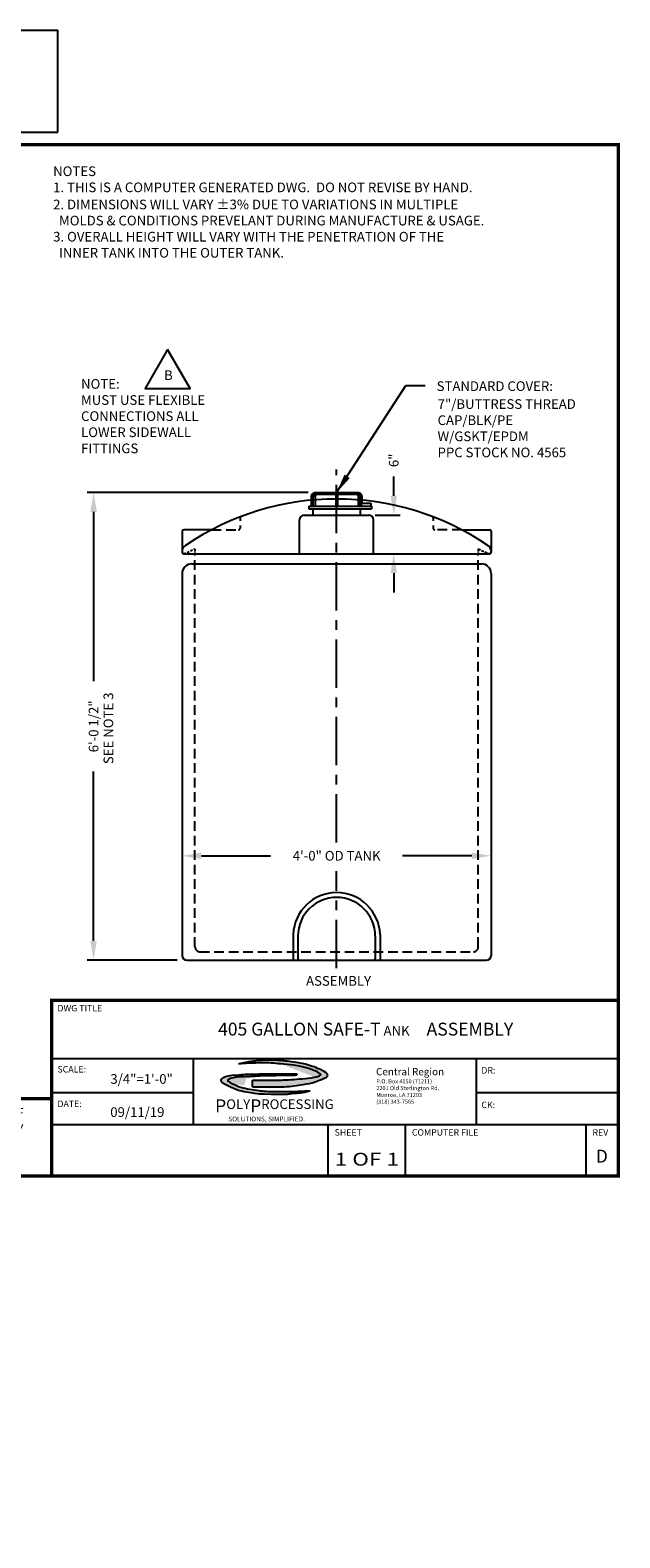
# Model space of a CAD drawing. Extents: x 0 to 246, y -56 to 178.
# Drawn here: x 155 to 246, y -56 to 178 of the extents above; entities that cross this region are included whole.
import ezdxf
from ezdxf.enums import TextEntityAlignment as Align

# ---------------------------------------------------------------- set-up
doc = ezdxf.new("R2010")
doc.units = 0
doc.header["$LTSCALE"] = 6
doc.header["$MEASUREMENT"] = 0
doc.linetypes.add('CENTER', pattern=[2, 1.25, -0.25, 0.25, -0.25])
doc.linetypes.add('HIDDEN', pattern=[0.375, 0.25, -0.125])
doc.layers.get('0').update_dxf_attribs({"linetype": 'CONTINUOUS'})
doc.layers.get('DEFPOINTS').update_dxf_attribs({"linetype": 'CONTINUOUS'})
for name, color, linetype in [('BORDER', 7, 'CONTINUOUS'), ('CENTER', 5, 'CENTER'), ('DIM', 1, 'CONTINUOUS'), ('HATCH', 152, 'CONTINUOUS'), ('HIDDEN', 7, 'HIDDEN'), ('LEGEND', 7, 'CONTINUOUS'), ('NCC', 7, 'CONTINUOUS')]:
    doc.layers.add(name, color=color, linetype=linetype)
doc.styles.add('UNIV', font='arialbd.ttf')
doc.dimstyles.get("Standard").update_dxf_attribs({"dimtxt": 0.18, "dimasz": 0.18, "dimexe": 0.18, "dimexo": 0.0625, "dimgap": 0.09, "dimtad": 0, "dimtih": 1, "dimtoh": 1, "dimdec": 4, "dimzin": 0, "dimdsep": 46, "dimtxsty": 'Standard', "dimcen": 0.09, "dimadec": 0, "dimazin": 0, "dimtfac": 1, "dimtdec": 4, "dimtofl": 0, "dimtmove": 0, "dimatfit": 3, "dimfxl": 1, "dimtolj": 1, "dimtzin": 0, "dimarcsym": 0})

# ---------------------------------------------------------------- blocks, each defined once
blk = doc.blocks.new('BORDER')
for p, q in [((1, 1), (0, 1)), ((0, 1), (0, 0)), ((1, 0), (1, 1)), ((0, 0), (1, 0))]:
    blk.add_line(p, q)
blk = doc.blocks.new('BLKCON')
at = {"layer": 'LEGEND', "const_width": 0.0325}
blk.add_lwpolyline([(-2.312, 0.75), (0, 0.75), (0, 0), (-2.312, 0)], close=True, dxfattribs=at)
at = {"layer": 'LEGEND'}
for s, p in [('CONFIDENTIAL PROPERTY OF', (-1.15, 0.564)), ('POLY PROCESSING COMPANY', (-1.15, 0.407)), ('NOT FOR REPRINT OR USE', (-1.15, 0.251)), ('WITHOUT PERMISSION', (-1.15, 0.095))]:
    blk.add_text(s, height=0.09375, dxfattribs=at).set_placement(p, align=Align.CENTER)
blk = doc.blocks.new('*D20')
at = {"color": 0, "linetype": 'ByBlock', "transparency": 16777216}
for p, q in [((197.83, 106.03), (163.52, 106.03)), ((164.52, 103.03), (164.52, 76.75)), ((164.52, 36.47), (164.52, 62.75)), ((177.52, 33.47), (163.52, 33.47))]:
    blk.add_line(p, q, dxfattribs=at)
for points in [[(164.02, 103.03), (165.02, 103.03), (164.52, 106.03)], [(164.02, 36.47), (165.02, 36.47), (164.52, 33.47)]]:
    blk.add_solid(points, dxfattribs=at)
at = {"layer": 'DEFPOINTS', "color": 0, "linetype": 'ByBlock', "transparency": 16777216}
for p in [(164.52, 106.03), (198.83, 106.03), (178.52, 33.47)]:
    blk.add_point(p, dxfattribs=at)
at = {"color": 0, "linetype": 'ByBlock', "transparency": 16777216, "insert": (164.52, 69.75), "char_height": 1.5, "attachment_point": 5, "rotation": 90}
blk.add_mtext('\\A1;6\'-0 1/2"', dxfattribs=at)
blk = doc.blocks.new('*D21')
at = {"color": 0, "linetype": 'ByBlock', "transparency": 16777216}
for p, q in [((181.27, 49.67), (192.02, 49.67)), ((223.27, 49.67), (212.52, 49.67))]:
    blk.add_line(p, q, dxfattribs=at)
for points in [[(181.27, 50.17), (181.27, 49.17), (178.27, 49.67)], [(223.27, 50.17), (223.27, 49.17), (226.27, 49.67)]]:
    blk.add_solid(points, dxfattribs=at)
at = {"layer": 'DEFPOINTS', "color": 0, "linetype": 'ByBlock', "transparency": 16777216}
for p in [(178.27, 49.67), (226.27, 49.67), (226.27, 49.67)]:
    blk.add_point(p, dxfattribs=at)
at = {"color": 0, "linetype": 'ByBlock', "transparency": 16777216, "insert": (202.27, 49.67), "char_height": 1.5, "attachment_point": 5}
blk.add_mtext('\\A1;4\'-0" OD TANK', dxfattribs=at)
blk = doc.blocks.new('NEWNCCBLK')
at = {"layer": 'LEGEND'}
for p, q in [((-3.25, -1.137), (0, -1.137)), ((-3.25, -1.137), (-3.25, -2.125)), ((0, -1.137), (3.25, -1.137)), ((3.25, -2.125), (3.25, -1.137)), ((0, -2.125), (-3.25, -2.125)), ((0, -2.125), (3.25, -2.125))]:
    blk.add_line(p, q, dxfattribs=at)
for s, height, p in [('NON-CONTROLLED COPY', 0.125, (-0.11, -1.486)), ('INFORMATION SUBJECT TO CHANGE WITHOUT NOTICE', 0.09375, (-0.11, -1.735)), ('VERIFY REV LEVEL OF PAPER COPY WITH REV LEVEL ON PPC WEB SITE', 0.09375, (0.039, -1.988))]:
    blk.add_text(s, height=height, dxfattribs=at).set_placement(p, align=Align.CENTER)
blk = doc.blocks.new('P')
for s, insert, char_height, width, attachment_point in [('\\fVerdana|b1|i0|c0|p34;\\C152;P\\fTechnicBold|b0|i0|c2|p2;\\H0.0938;OLY\\fVerdana|b0|i0|c0|p34;\\H0.125;\\C256;P\\fTechnicLite|b0|i0|c2|p2;\\H0.0938;ROCESSING', (-0.003, 0.137), 0.125, 1.17188, 2), ('SOLUTIONS, SIMPLIFIED.', (-0.451, -0.03), 0.04688, 1.25, 1)]:
    blk.add_mtext(s, dxfattribs=dict(insert=insert, char_height=char_height, width=width, attachment_point=attachment_point))
blk = doc.blocks.new('*D31')
at = {"color": 0, "linetype": 'ByBlock', "transparency": 16777216}
for p, q in [((211.14, 105.53), (211.14, 108.53)), ((208.27, 102.53), (212.14, 102.53)), ((209.02, 96.53), (212.14, 96.53)), ((211.14, 93.53), (211.14, 90.53))]:
    blk.add_line(p, q, dxfattribs=at)
for points in [[(210.64, 105.53), (211.64, 105.53), (211.14, 102.53)], [(210.64, 93.53), (211.64, 93.53), (211.14, 96.53)]]:
    blk.add_solid(points, dxfattribs=at)
at = {"layer": 'DEFPOINTS', "color": 0, "linetype": 'ByBlock', "transparency": 16777216}
for p in [(207.27, 102.53), (211.14, 102.53), (208.02, 96.53)]:
    blk.add_point(p, dxfattribs=at)
at = {"color": 0, "linetype": 'ByBlock', "transparency": 16777216, "insert": (211.14, 111.03), "char_height": 1.5, "attachment_point": 5, "rotation": 90}
blk.add_mtext('\\A1;6"', dxfattribs=at)

msp = doc.modelspace()

# ---------------------------------------------------------------- hatches: boundary and pattern name
h = msp.add_hatch(color=256)
edge = h.paths.add_edge_path()
edge.add_ellipse((188.006, 14.683), major_axis=(-3.731, 0.126), ratio=0.261256, start_angle=-63.19929, end_angle=32.06834)
edge.add_spline(control_points=[(184.827, 14.272), (185.255, 14.061), (185.922, 13.732), (187.062, 13.277), (188.2, 13.039), (189.573, 12.789), (190.489, 12.74), (190.993, 12.713)], knot_values=[0, 0, 0, 0, 0.0894399, 0.1395821, 0.2295067, 0.306675, 0.4011973, 0.4011973, 0.4011973, 0.4011973], degree=3, periodic=0)
edge.add_line((190.993, 12.713), (192.095, 12.684))
edge.add_line((192.095, 12.684), (193.255, 12.684))
edge.add_line((193.255, 12.684), (194.386, 12.684))
edge.add_spline(control_points=[(194.386, 12.684), (194.632, 12.712), (195.131, 12.77), (195.867, 12.854), (196.605, 12.891), (197.37, 12.995), (197.883, 13.137), (198.158, 13.213)], knot_values=[0, 0, 0, 0, 0.0464563, 0.0942862, 0.1387027, 0.1851041, 0.2385027, 0.2385027, 0.2385027, 0.2385027], degree=3, periodic=0)
edge.add_spline(control_points=[(198.158, 13.213), (197.785, 13.195), (196.835, 13.151), (195.377, 13.101), (193.798, 13.114), (192.351, 13.113), (191.047, 13.106), (189.764, 13.319), (188.444, 13.488), (187.044, 13.839), (186.195, 14.256), (185.779, 14.461)], knot_values=[0, 0, 0, 0, 0.070041, 0.1782214, 0.2736336, 0.3658653, 0.4497621, 0.5174289, 0.6093053, 0.6994495, 0.7862165, 0.7862165, 0.7862165, 0.7862165], degree=3, periodic=0)
edge.add_ellipse((189.224, 14.683), major_axis=(-3.846, 0.112), ratio=0.1863869, start_angle=-77.50184, end_angle=26.71733, ccw=False)
edge.add_spline(control_points=[(188.412, 15.407), (188.809, 15.435), (189.476, 15.482), (190.586, 15.575), (191.747, 15.576), (193.081, 15.607), (194.308, 15.65), (195.314, 15.625), (195.874, 15.656), (196.097, 15.668)], knot_values=[0, 0, 0, 0, 0.0745063, 0.1253824, 0.2087721, 0.2921618, 0.3755516, 0.4389854, 0.4807097, 0.4807097, 0.4807097, 0.4807097], degree=3, periodic=0)
edge.add_line((196.097, 15.668), (196.097, 15.844))
edge.add_spline(control_points=[(196.097, 15.844), (195.864, 15.843), (195.212, 15.842), (193.88, 15.841), (191.746, 15.851), (189.624, 15.804), (187.704, 15.773), (186.826, 15.667), (186.353, 15.61)], knot_values=[0, 0, 0, 0, 0.0436841, 0.1221218, 0.2498344, 0.4438083, 0.5202211, 0.6094886, 0.6094886, 0.6094886, 0.6094886], degree=3, periodic=0)
at = {"layer": 'HATCH'}
h = msp.add_hatch(color=256, dxfattribs=at)
edge = h.paths.add_edge_path()
edge.add_spline(control_points=[(193.74, 13.806), (194.669, 13.85), (195.97, 13.976), (197.146, 14.2), (197.985, 14.312), (198.714, 14.521), (199.277, 14.73), (200.18, 15.088)], knot_values=[0, 0, 0, 0, 0.1647937, 0.1647937, 0.2822214, 0.2822214, 0.3351957, 0.3351957, 0.3351957, 0.3351957], degree=3, periodic=0)
edge.add_spline(control_points=[(200.18, 15.088), (200.281, 15.128), (200.387, 15.171), (200.498, 15.215)], knot_values=[0.3351957, 0.3351957, 0.3351957, 0.3351957, 0.3411713, 0.3411713, 0.3411713, 0.3411713], degree=3, periodic=0)
edge.add_ellipse((198.571, 15.652), major_axis=(2.325, 0), ratio=0.3360317, start_angle=325.97613, end_angle=360)
edge.add_spline(control_points=[(200.896, 15.652), (200.768, 16.137), (199.331, 16.689), (197.709, 17.305), (196.207, 17.621), (194.269, 17.831), (193.94, 17.86), (193.611, 17.883)], knot_values=[0.3022906, 0.3022906, 0.3022906, 0.3022906, 0.6890395, 0.6890395, 1.4228618, 1.4228618, 1.5707963, 1.5707963, 1.5707963, 1.5707963], degree=3, periodic=0)
edge.add_spline(control_points=[(193.615, 17.883), (191.799, 18.027), (190.788, 17.977), (189.769, 17.832), (188.576, 17.774), (187.023, 17.385)], knot_values=[0, 0, 0, 0, 0.3417713, 0.3417713, 0.4101662, 0.4101662, 0.4101662, 0.4101662], degree=3, periodic=0)
edge.add_spline(control_points=[(187.023, 17.385), (187.303, 17.398), (187.795, 17.422), (188.576, 17.511), (189.55, 17.476), (190.754, 17.589), (192.157, 17.497), (193.09, 17.423), (193.576, 17.385)], knot_values=[0, 0, 0, 0, 0.0524291, 0.0924579, 0.147166, 0.2346948, 0.3187281, 0.4101662, 0.4101662, 0.4101662, 0.4101662], degree=3, periodic=0)
edge.add_ellipse((193.46, 15.763), major_axis=(-6.548, 0.464), ratio=0.2475829, start_angle=199.35652, end_angle=269.99653, ccw=False)
edge.add_ellipse((198.571, 15.652), major_axis=(1.244, 0.06), ratio=0.28338, start_angle=305.68507, end_angle=386.48573, ccw=False)
edge.add_spline(control_points=[(199.31, 15.401), (198.985, 15.329), (198.036, 15.119), (196.519, 15.054), (194.991, 14.929), (194.095, 14.886), (193.74, 14.869)], knot_values=[0, 0, 0, 0, 0.0624979, 0.1819032, 0.2835961, 0.3501568, 0.3501568, 0.3501568, 0.3501568], degree=3, periodic=0)
edge.add_line((193.74, 14.869), (189.206, 14.869))
edge.add_line((189.206, 14.869), (189.206, 13.806))
edge.add_line((189.206, 13.806), (193.74, 13.806))

# ---------------------------------------------------------------- linework, layer by layer
for p, q in [((198.329, 105.531), (198.329, 103.906)), ((198.579, 105.781), (198.877, 105.781)), ((199.012, 105.906), (198.632, 105.554)), ((199.137, 105.906), (198.757, 105.554)), ((198.829, 106.031), (205.704, 106.031)), ((199.137, 105.906), (199.012, 105.906)), ((199.104, 105.781), (202.142, 105.781)), ((202.142, 105.906), (202.142, 103.906)), ((202.392, 105.906), (202.142, 105.906)), ((202.392, 105.906), (202.392, 103.906)), ((202.392, 105.781), (205.396, 105.781)), ((205.396, 105.906), (205.776, 105.554)), ((205.396, 105.906), (205.521, 105.906)), ((205.521, 105.906), (205.901, 105.554)), ((205.656, 105.781), (205.954, 105.781)), ((206.204, 105.531), (206.204, 104.406)), ((197.954, 103.906), (207.704, 103.906)), ((197.954, 103.906), (197.954, 103.531)), ((197.954, 103.531), (207.704, 103.531)), ((198.471, 105.187), (198.471, 103.906)), ((198.596, 105.187), (198.596, 103.906)), ((198.596, 103.531), (198.596, 102.531)), ((205.937, 105.187), (205.937, 103.906)), ((205.937, 103.531), (205.937, 102.531)), ((206.062, 105.187), (206.062, 103.906)), ((206.062, 104.406), (207.579, 104.406)), ((207.579, 104.406), (207.579, 103.906)), ((207.704, 103.906), (207.704, 103.531)), ((196.097, 15.844), (196.097, 15.668)), ((190.993, 12.713), (192.095, 12.684)), ((192.095, 12.684), (193.255, 12.684)), ((193.255, 12.684), (194.386, 12.684))]:
    msp.add_line(p, q)
for points in [[(198.921, 105.531), (198.921, 103.906)], [(205.612, 105.531), (205.612, 103.906)]]:
    msp.add_lwpolyline(points)
for centre, radius, start, end in [((198.579, 105.531), 0.25, 90, 180), ((198.971, 105.187), 0.5, 132.71649, 180), ((198.829, 105.781), 0.25, 90, 180), ((199.096, 105.187), 0.5, 132.71649, 180), ((199.171, 105.531), 0.25, 105.47545, 180), ((199.354, 105.781), 0.25, 150, 182.07772), ((205.362, 105.531), 0.25, 0, 90), ((205.179, 105.781), 0.25, 357.92228, 30), ((205.704, 105.781), 0.25, 0, 90), ((205.437, 105.187), 0.5, 0, 47.28351), ((205.562, 105.187), 0.5, 0, 47.28351), ((205.954, 105.531), 0.25, 0, 90)]:
    msp.add_arc(centre, radius, start, end)
for centre, major_axis, ratio, start_param, end_param in [((188.006, 14.683), (-3.731, 0.126), 0.261256, -1.1030357, 0.5596982), ((189.224, 14.683), (-3.846, 0.112), 0.1863869, -1.3526624, 0.4663053)]:
    msp.add_ellipse(centre, major_axis=major_axis, ratio=ratio, start_param=start_param, end_param=end_param)
for points in [[(184.827, 14.272), (186.121, 13.661), (186.869, 13.372), (188.267, 13.032), (189.485, 12.829), (190.993, 12.713)], [(185.779, 14.461), (187.045, 13.891), (188.439, 13.518), (189.891, 13.292), (190.964, 13.147), (192.306, 13.111), (193.782, 13.111), (195.308, 13.111), (197.038, 13.162), (198.158, 13.213)], [(186.353, 15.61), (187.774, 15.754), (188.996, 15.795), (192.099, 15.842), (194.143, 15.842), (195.398, 15.842), (196.097, 15.844)], [(188.412, 15.407), (189.601, 15.494), (190.413, 15.552), (191.747, 15.581), (193.081, 15.61), (194.415, 15.639), (195.43, 15.639), (196.097, 15.668)], [(194.386, 12.684), (195.124, 12.769), (195.885, 12.848), (196.594, 12.9), (197.329, 13.005), (198.158, 13.213)]]:
    msp.add_spline(points, degree=3)
at = {"layer": 'BORDER'}
msp.add_line((246, 27.227), (158, 27.227), dxfattribs=at)
at = {"layer": 'BORDER', "color": 7}
for p, q in [((158, 27.227), (158, 3.477)), ((246, 0), (246, 23.75)), ((246, 18.152), (158, 18.152)), ((180, 18.152), (180, 7.919)), ((224, 7.919), (224, 18.152)), ((180, 12.87), (158, 12.87)), ((246, 12.87), (224, 12.87)), ((246, 7.919), (158, 7.919)), ((200.959, 0), (200.959, 7.919)), ((212.959, 0), (212.959, 7.919)), ((241, 0), (241, 7.919))]:
    msp.add_line(p, q, dxfattribs=at)
at = {"layer": 'BORDER', "const_width": 0.52}
msp.add_lwpolyline([(0, 160), (246, 160), (246, 0), (0, 0)], close=True, dxfattribs=at)
at = {"layer": 'BORDER', "color": 7, "const_width": 0.52}
msp.add_lwpolyline([(246, 27.227), (158, 27.227), (158, 0)], dxfattribs=at)
at = {"layer": 'CENTER'}
for p, q in [((202.267, 51.724), (202.267, 109.585)), ((202.267, 32.234), (202.267, 47.298))]:
    msp.add_line(p, q, dxfattribs=at)
at = {"layer": 'HATCH'}
for p, q in [((189.206, 14.869), (193.74, 14.869)), ((189.206, 13.806), (189.206, 14.869)), ((189.206, 13.806), (193.74, 13.806))]:
    msp.add_line(p, q, dxfattribs=at)
for centre, major_axis, ratio, start_param, end_param in [((193.46, 15.763), (-6.548, 0.464), 0.2475829, 3.4794276, 4.7123284), ((198.571, 15.652), (1.244, 0.06), 0.28338, 5.3352109, 6.7454485), ((198.571, 15.652), (2.325, 0), 0.3360317, 5.4764966, 6.2831853)]:
    msp.add_ellipse(centre, major_axis=major_axis, ratio=ratio, start_param=start_param, end_param=end_param, dxfattribs=at)
for points, knots in [([(193.615, 17.883), (191.799, 18.027), (190.788, 17.977), (189.769, 17.832), (188.576, 17.774), (187.023, 17.385)], [0, 0, 0, 0, 0.34177131, 0.34177131, 0.41016621, 0.41016621, 0.41016621, 0.41016621]), ([(200.896, 15.652), (200.768, 16.137), (199.331, 16.689), (197.709, 17.305), (196.207, 17.621), (194.269, 17.831), (193.94, 17.86), (193.611, 17.883)], [0.3022906, 0.3022906, 0.3022906, 0.3022906, 0.6890395, 0.6890395, 1.4228618, 1.4228618, 1.5707963, 1.5707963, 1.5707963, 1.5707963]), ([(193.74, 13.806), (194.669, 13.85), (195.97, 13.976), (197.146, 14.2), (197.985, 14.312), (198.739, 14.528), (199.409, 14.779), (200.498, 15.215)], [0, 0, 0, 0, 0.16479367, 0.16479367, 0.2822214, 0.2822214, 0.34117126, 0.34117126, 0.34117126, 0.34117126])]:
    msp.add_open_spline(points, degree=3, knots=knots, dxfattribs=at)
for points in [[(193.576, 17.385), (192.117, 17.497), (190.774, 17.553), (189.374, 17.497), (188.499, 17.488), (187.861, 17.435), (187.023, 17.385)], [(193.74, 14.869), (194.804, 14.925), (196.427, 15.037), (198.33, 15.204), (199.31, 15.401)]]:
    msp.add_spline(points, degree=3, dxfattribs=at)
at = {"layer": 'HIDDEN'}
for p, q in [((187.267, 102.096), (187.267, 101.663)), ((187.267, 100.92), (187.267, 100.503)), ((217.267, 102.096), (217.267, 101.663)), ((217.267, 100.92), (217.267, 100.503)), ((182.843, 100.253), (187.017, 100.253)), ((221.69, 100.253), (217.517, 100.253)), ((180.267, 35.531), (180.267, 96.531)), ((224.267, 35.531), (224.267, 96.531)), ((181.017, 34.781), (223.517, 34.781))]:
    msp.add_line(p, q, dxfattribs=at)
at = {"layer": 'HIDDEN', "ltscale": 0.25}
for p, q in [((178.517, 96.531), (180.267, 97.281)), ((180.267, 97.281), (180.267, 96.531)), ((224.267, 97.281), (224.267, 96.531)), ((224.267, 97.281), (226.017, 96.531))]:
    msp.add_line(p, q, dxfattribs=at)
at = {"layer": 'HIDDEN'}
for centre, radius, start, end in [((187.516, 102.079), 0.25, 112.88954, 180), ((217.017, 102.079), 0.25, 0, 67.11046), ((187.017, 100.503), 0.25, 270, 0), ((217.517, 100.503), 0.25, 180, 270), ((181.017, 35.531), 0.75, 180, 270), ((223.517, 35.531), 0.75, 270, 0)]:
    msp.add_arc(centre, radius, start, end, dxfattribs=at)
at = {"layer": 'LEGEND'}
for p, q in [((196.517, 96.531), (196.517, 101.781)), ((197.267, 102.531), (207.267, 102.531)), ((208.017, 96.531), (208.017, 101.781)), ((178.267, 100.003), (178.267, 96.949)), ((182.843, 100.253), (178.517, 100.253)), ((221.69, 100.253), (226.017, 100.253)), ((226.267, 100.003), (226.267, 96.949)), ((178.267, 96.949), (178.267, 96.781)), ((178.517, 96.531), (226.017, 96.531)), ((226.267, 96.949), (226.267, 96.781)), ((179.767, 94.968), (224.767, 94.968)), ((178.267, 93.468), (178.267, 34.218)), ((226.267, 93.468), (226.267, 34.218)), ((195.521, 37.468), (195.521, 33.468)), ((209.012, 37.468), (209.012, 33.468)), ((196.267, 37.218), (196.267, 33.718)), ((208.267, 37.218), (208.267, 33.718)), ((179.017, 33.468), (188.267, 33.468)), ((188.267, 33.468), (216.267, 33.468)), ((196.517, 33.468), (208.017, 33.468)), ((216.267, 33.468), (225.517, 33.468)), ((246, 0), (158, 0))]:
    msp.add_line(p, q, dxfattribs=at)
msp.add_lwpolyline([(176.02, 128.242), (172.533, 122.201), (179.507, 122.201)], close=True, dxfattribs=at)
for centre, radius, start, end in [((202.267, 63.16), 41.871, 55.87549, 124.12451), ((197.267, 101.781), 0.75, 90, 180), ((207.267, 101.781), 0.75, 0, 90), ((178.517, 100.003), 0.25, 90, 180), ((226.017, 100.003), 0.25, 0, 90), ((179.267, 96.949), 1, 119.29864, 180), ((178.517, 96.781), 0.25, 180, 270), ((225.267, 96.949), 1, 0, 60.70136), ((226.017, 96.781), 0.25, 270, 0), ((179.767, 93.468), 1.5, 90, 180), ((224.767, 93.468), 1.5, 0, 90), ((202.267, 37.218), 6.75, 2.12255, 177.87745), ((202.267, 37.218), 6, 0, 180), ((179.017, 34.218), 0.75, 180, 270), ((196.517, 33.718), 0.25, 180, 270), ((208.017, 33.718), 0.25, 270, 0), ((225.517, 34.218), 0.75, 270, 0)]:
    msp.add_arc(centre, radius, start, end, dxfattribs=at)

# ---------------------------------------------------------------- block references
at = {"layer": 'BORDER', "xscale": 246, "yscale": 160, "zscale": 246}
msp.add_blockref('BORDER', (0, 0), dxfattribs=at)
at = {"layer": 'LEGEND', "xscale": 16, "yscale": 16, "zscale": 16}
for name, p in [('BLKCON', (158, 0)), ('P', (192.654, 9.686))]:
    msp.add_blockref(name, p, dxfattribs=at)
at = {"layer": 'NCC', "xscale": 16, "yscale": 16, "zscale": 16}
msp.add_blockref('NEWNCCBLK', (106.969, 195.968), dxfattribs=at)

# ---------------------------------------------------------------- texts
for s, height, p in [('ASSEMBLY', 2, (216.239, 21.775)), ('ANK', 1.5, (209.557, 21.775))]:
    msp.add_text(s, height=height).set_placement(p)
at = {"char_height": 1.5, "attachment_point": 4}
for insert in [(216.441, 122.344), (217.508, 122.635)]:
    msp.add_mtext('\\A1;', dxfattribs=dict(at, insert=insert))
at = {"layer": 'DIM'}
msp.add_text('SEE NOTE 3', height=1.5, rotation=90, dxfattribs=at).set_placement((167.571, 69.452), align=Align.CENTER)
at = {"layer": 'LEGEND'}
for s, height, p in [('%%UNOTES', 1.5, (158.238, 155.141)), ('1. THIS IS A COMPUTER GENERATED DWG.  DO NOT REVISE BY HAND.', 1.5, (158.238, 152.641)), ('2. DIMENSIONS WILL VARY %%P3% DUE TO VARIATIONS IN MULTIPLE', 1.5, (158.238, 149.984)), ('  MOLDS & CONDITIONS PREVELANT DURING MANUFACTURE & USAGE.', 1.5, (158.238, 147.484)), ('3. OVERALL HEIGHT WILL VARY WITH THE PENETRATION OF THE', 1.5, (158.238, 144.984)), ('  INNER TANK INTO THE OUTER TANK.', 1.5, (158.238, 142.484)), ('B', 1.5, (175.468, 123.492)), ('STANDARD COVER:', 1.5, (217.804, 121.796)), ('CAP/BLK/PE', 1.5, (217.948, 116.509)), ('W/GSKT/EPDM', 1.5, (217.948, 114.009)), ('PPC STOCK NO. 4565', 1.5, (217.948, 111.509)), ('DWG TITLE', 1, (158.908, 25.524)), ('SCALE:', 1, (158.908, 16.043)), ('DR:', 1, (224.749, 15.877)), ('P.O. Box 4150 (71211)', 0.63281, (208.426, 14.359)), ('2201 Old Sterlington Rd.', 0.63281, (208.426, 13.305)), ('(318) 343-7565', 0.63281, (208.426, 11.195)), ('Monroe, LA 71203', 0.63281, (208.426, 12.25)), ('DATE:', 1, (158.908, 10.682)), ('CK:', 1, (224.749, 10.516)), ('SHEET', 1, (201.959, 6.25)), ('COMPUTER FILE', 1, (213.959, 6.25)), ('REV', 1, (242, 6.25))]:
    msp.add_text(s, height=height, dxfattribs=at).set_placement(p)
at = {"layer": 'LEGEND', "style": 'UNIV'}
for s, height, p in [('%%UNOTE:', 1.5, (162.574, 122.14)), ('MUST USE FLEXIBLE', 1.5, (162.574, 119.64)), ('CONNECTIONS ALL', 1.5, (162.574, 117.14)), ('LOWER SIDEWALL', 1.5, (162.574, 114.64)), ('FITTINGS', 1.5, (162.574, 112.14)), ('Central Region', 1.125, (208.393, 15.61))]:
    msp.add_text(s, height=height, dxfattribs=at).set_placement(p)
at = {"layer": 'LEGEND'}
msp.add_text('7"/BUTTRESS THREAD', height=1.5, dxfattribs=at).set_placement((217.961, 119.769), align=Align.MIDDLE_LEFT)
for s, height, p in [('%%UASSEMBLY', 1.5, (202.567, 29.51)), ('3/4"=1\'-0"', 1.5, (171.975, 14.289)), ('09/11/19', 1.5, (171.318, 9.149)), ('D', 2, (243.457, 2.063))]:
    msp.add_text(s, height=height, dxfattribs=at).set_placement(p, align=Align.CENTER)
msp.add_text('405 GALLON SAFE-T', height=2, dxfattribs=at).set_placement((209.094, 21.778), align=Align.RIGHT)
msp.add_text('1 OF 1', height=2, dxfattribs=at).set_placement((201.959, 1.586), (211.959, 1.586), align=Align.FIT)
at = {"layer": 'LEGEND', "char_height": 1.5, "attachment_point": 4}
for insert in [(216.557, 122.062), (217.339, 122.316), (233.885, -56.163), (233.885, -56.163)]:
    msp.add_mtext('\\A1;', dxfattribs=dict(at, insert=insert))

# ---------------------------------------------------------------- dimensions: what is measured, and where the dimension line sits
at = {"layer": 'DIM'}
dim = msp.add_linear_dim(base=(211.139, 102.531), p1=(208.017, 96.531), p2=(207.267, 102.531), angle=90, dimstyle='Standard', override={"dimscale": 16, "dimtxt": 0.09375, "dimasz": 0.1875, "dimexe": 0.0625, "dimgap": 0.09375, "dimtih": 0, "dimtoh": 0, "dimdec": 2, "dimzin": 15, "dimlunit": 4, "dimcen": -0.09375, "dimtdec": 0, "dimtix": 1, "dimatfit": 0, "dimfrac": 2, "dimtzin": 15}, dxfattribs=at)
dim.commit()
dim.dimension.update_dxf_attribs({"geometry": '*D31', "text_midpoint": (211.139, 111.031), "dimtype": 160})
dim = msp.add_linear_dim(base=(164.524, 106.031), p1=(178.517, 33.468), p2=(198.829, 106.031), angle=90, dimstyle='Standard', override={"dimscale": 16, "dimtxt": 0.09375, "dimasz": 0.1875, "dimexe": 0.0625, "dimgap": 0.09375, "dimtih": 0, "dimtoh": 0, "dimdec": 2, "dimzin": 15, "dimlunit": 4, "dimcen": -0.09375, "dimtdec": 0, "dimatfit": 0, "dimfrac": 2, "dimtzin": 15}, dxfattribs=at)
dim.commit()
dim.dimension.update_dxf_attribs({"geometry": '*D20', "text_midpoint": (164.524, 69.75)})
dim = msp.add_linear_dim(base=(226.267, 49.669), p1=(178.267, 49.669), p2=(226.267, 49.669), text='<> OD TANK', dimstyle='Standard', override={"dimscale": 16, "dimtxt": 0.09375, "dimasz": 0.1875, "dimexe": 0.0625, "dimgap": 0.09375, "dimtih": 0, "dimtoh": 0, "dimdec": 2, "dimzin": 15, "dimlunit": 4, "dimcen": -0.09375, "dimtdec": 0, "dimatfit": 0, "dimfrac": 2, "dimtzin": 15}, dxfattribs=at)
dim.commit()
dim.dimension.update_dxf_attribs({"geometry": '*D21', "text_midpoint": (202.267, 49.669)})

# ---------------------------------------------------------------- leaders
msp.add_leader([(202.267, 106.031), (213.008, 122.635), (216.008, 122.635)], dimstyle='Standard', override={"dimscale": 16, "dimtxt": 0.09375, "dimasz": 0.1875, "dimexe": 0.0625, "dimgap": 0.09375, "dimtih": 0, "dimtoh": 0, "dimdec": 2, "dimzin": 15, "dimcen": -0.09375, "dimtdec": 0, "dimtix": 1, "dimtzin": 15})

doc.saveas('drawing.dxf')
